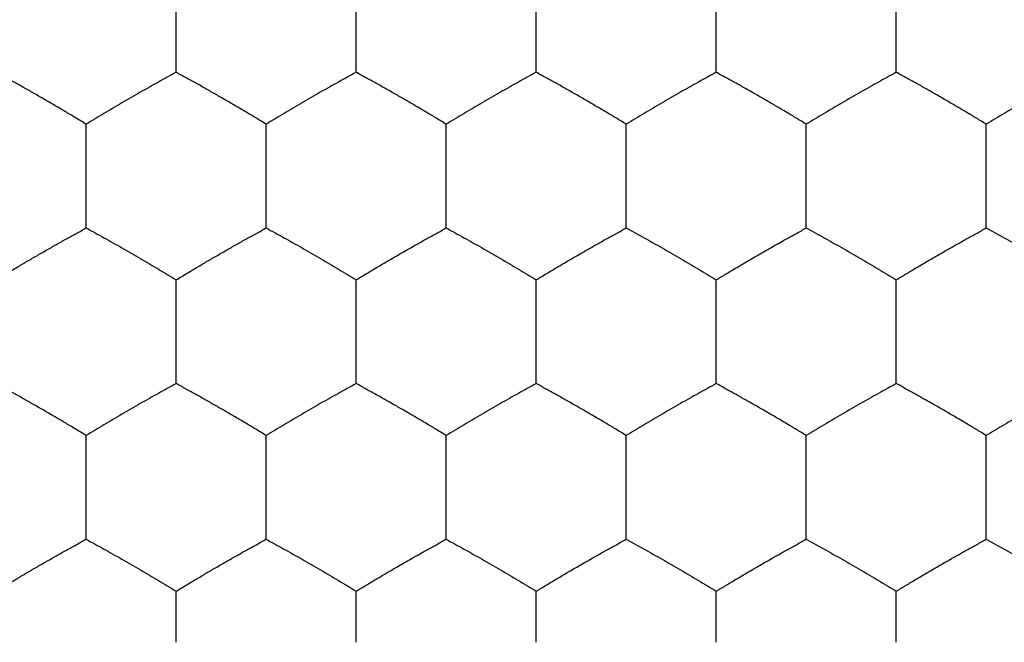
# Model space of a CAD drawing. Extents: x -33 to 34.3, y -24.3 to 24.7.
# Drawn here: x -3.6 to -0.8, y -13.8 to -12 of the extents above; entities that cross this region are included whole.
import ezdxf

# ---------------------------------------------------------------- set-up
doc = ezdxf.new("R2010")
doc.units = 0
doc.header["$LTSCALE"] = 16.335
doc.layers.get('0').update_dxf_attribs({"linetype": 'CONTINUOUS'})

msp = doc.modelspace()

# ---------------------------------------------------------------- linework, layer by layer
at = {"color": 7, "linetype": 'CONTINUOUS'}
for points, knots in [([(-3.1414, -12.0496), (-3.1414, -12.0396), (-3.1414, -12.02), (-3.1414, -11.9908), (-3.1414, -11.9623), (-3.1414, -11.9346), (-3.1414, -11.9164), (-3.1414, -11.9076)], [0, 0, 0, 0, 0.21027, 0.415202, 0.616566, 0.812194, 1, 1, 1, 1]), ([(-2.6414, -12.0496), (-2.6414, -12.0396), (-2.6414, -12.02), (-2.6414, -11.9908), (-2.6414, -11.9623), (-2.6414, -11.9346), (-2.6414, -11.9164), (-2.6414, -11.9076)], [0, 0, 0, 0, 0.21027, 0.415202, 0.616566, 0.812194, 1, 1, 1, 1]), ([(-2.1414, -12.0496), (-2.1414, -12.0396), (-2.1414, -12.02), (-2.1414, -11.9908), (-2.1414, -11.9623), (-2.1414, -11.9346), (-2.1414, -11.9164), (-2.1414, -11.9076)], [0, 0, 0, 0, 0.21027, 0.415202, 0.616566, 0.812194, 1, 1, 1, 1]), ([(-1.6414, -12.0496), (-1.6414, -12.0396), (-1.6414, -12.02), (-1.6414, -11.9908), (-1.6414, -11.9623), (-1.6414, -11.9346), (-1.6414, -11.9164), (-1.6414, -11.9076)], [0, 0, 0, 0, 0.21027, 0.415202, 0.616566, 0.812194, 1, 1, 1, 1]), ([(-1.1414, -12.0496), (-1.1414, -12.0396), (-1.1414, -12.02), (-1.1414, -11.9908), (-1.1414, -11.9623), (-1.1414, -11.9346), (-1.1414, -11.9164), (-1.1414, -11.9076)], [0, 0, 0, 0, 0.21027, 0.415202, 0.616566, 0.812194, 1, 1, 1, 1]), ([(-3.1414, -12.1958), (-3.1414, -12.1864), (-3.1414, -12.1673), (-3.1414, -12.1384), (-3.1414, -12.1091), (-3.1414, -12.0795), (-3.1414, -12.0596), (-3.1414, -12.0496)], [0, 0, 0, 0, 0.193606, 0.391309, 0.592615, 0.79439, 1, 1, 1, 1]), ([(-2.6414, -12.1958), (-2.6414, -12.1864), (-2.6414, -12.1673), (-2.6414, -12.1384), (-2.6414, -12.1091), (-2.6414, -12.0795), (-2.6414, -12.0596), (-2.6414, -12.0496)], [0, 0, 0, 0, 0.193606, 0.391309, 0.592615, 0.79439, 1, 1, 1, 1]), ([(-2.1414, -12.1958), (-2.1414, -12.1864), (-2.1414, -12.1673), (-2.1414, -12.1384), (-2.1414, -12.1091), (-2.1414, -12.0795), (-2.1414, -12.0596), (-2.1414, -12.0496)], [0, 0, 0, 0, 0.193606, 0.391309, 0.592615, 0.79439, 1, 1, 1, 1]), ([(-1.6414, -12.1958), (-1.6414, -12.1864), (-1.6414, -12.1673), (-1.6414, -12.1384), (-1.6414, -12.1091), (-1.6414, -12.0795), (-1.6414, -12.0596), (-1.6414, -12.0496)], [0, 0, 0, 0, 0.193606, 0.391309, 0.592615, 0.79439, 1, 1, 1, 1]), ([(-1.1414, -12.1958), (-1.1414, -12.1864), (-1.1414, -12.1673), (-1.1414, -12.1384), (-1.1414, -12.1091), (-1.1414, -12.0795), (-1.1414, -12.0596), (-1.1414, -12.0496)], [0, 0, 0, 0, 0.193606, 0.391309, 0.592615, 0.79439, 1, 1, 1, 1]), ([(-3.3914, -12.34), (-3.4005, -12.3344), (-3.4187, -12.3233), (-3.4463, -12.3068), (-3.4741, -12.2904), (-3.5022, -12.274), (-3.5305, -12.2577), (-3.5586, -12.2417), (-3.5864, -12.226), (-3.6139, -12.2108), (-3.6322, -12.2008), (-3.6414, -12.1958)], [0, 0, 0, 0, 0.110893, 0.221969, 0.333327, 0.446581, 0.560524, 0.672786, 0.782816, 0.891935, 1, 1, 1, 1]), ([(-3.1414, -12.1958), (-3.1497, -12.2003), (-3.1662, -12.2093), (-3.191, -12.223), (-3.216, -12.237), (-3.2412, -12.2513), (-3.2665, -12.2658), (-3.2918, -12.2805), (-3.317, -12.2953), (-3.3419, -12.31), (-3.3667, -12.3249), (-3.3832, -12.3349), (-3.3914, -12.34)], [0, 0, 0, 0, 0.097613, 0.195995, 0.294978, 0.395151, 0.496762, 0.598598, 0.699446, 0.799661, 0.900034, 1, 1, 1, 1]), ([(-2.8914, -12.34), (-2.9005, -12.3344), (-2.9187, -12.3233), (-2.9463, -12.3068), (-2.9741, -12.2904), (-3.0022, -12.274), (-3.0305, -12.2577), (-3.0586, -12.2417), (-3.0864, -12.226), (-3.1139, -12.2108), (-3.1322, -12.2008), (-3.1414, -12.1958)], [0, 0, 0, 0, 0.110893, 0.221969, 0.333327, 0.446581, 0.560524, 0.672786, 0.782816, 0.891935, 1, 1, 1, 1]), ([(-2.6414, -12.1958), (-2.6497, -12.2003), (-2.6662, -12.2093), (-2.691, -12.223), (-2.716, -12.237), (-2.7412, -12.2513), (-2.7665, -12.2658), (-2.7918, -12.2805), (-2.817, -12.2953), (-2.8419, -12.31), (-2.8667, -12.3249), (-2.8832, -12.3349), (-2.8914, -12.34)], [0, 0, 0, 0, 0.097613, 0.195995, 0.294978, 0.395151, 0.496762, 0.598598, 0.699446, 0.799661, 0.900034, 1, 1, 1, 1]), ([(-2.3914, -12.34), (-2.4005, -12.3344), (-2.4187, -12.3233), (-2.4463, -12.3068), (-2.4741, -12.2904), (-2.5022, -12.274), (-2.5305, -12.2577), (-2.5586, -12.2417), (-2.5864, -12.226), (-2.6139, -12.2108), (-2.6322, -12.2008), (-2.6414, -12.1958)], [0, 0, 0, 0, 0.110893, 0.221969, 0.333327, 0.446581, 0.560524, 0.672786, 0.782816, 0.891935, 1, 1, 1, 1]), ([(-2.1414, -12.1958), (-2.1497, -12.2003), (-2.1662, -12.2093), (-2.191, -12.223), (-2.216, -12.237), (-2.2412, -12.2513), (-2.2665, -12.2658), (-2.2918, -12.2805), (-2.317, -12.2953), (-2.3419, -12.31), (-2.3667, -12.3249), (-2.3832, -12.3349), (-2.3914, -12.34)], [0, 0, 0, 0, 0.097613, 0.195995, 0.294978, 0.395151, 0.496762, 0.598598, 0.699446, 0.799661, 0.900034, 1, 1, 1, 1]), ([(-1.8914, -12.34), (-1.9005, -12.3344), (-1.9187, -12.3233), (-1.9463, -12.3068), (-1.9741, -12.2904), (-2.0022, -12.274), (-2.0305, -12.2577), (-2.0586, -12.2417), (-2.0864, -12.226), (-2.1139, -12.2108), (-2.1322, -12.2008), (-2.1414, -12.1958)], [0, 0, 0, 0, 0.110893, 0.221969, 0.333327, 0.446581, 0.560524, 0.672786, 0.782816, 0.891935, 1, 1, 1, 1]), ([(-1.6414, -12.1958), (-1.6497, -12.2003), (-1.6662, -12.2093), (-1.691, -12.223), (-1.716, -12.237), (-1.7412, -12.2513), (-1.7665, -12.2658), (-1.7918, -12.2805), (-1.817, -12.2953), (-1.8419, -12.31), (-1.8667, -12.3249), (-1.8832, -12.3349), (-1.8914, -12.34)], [0, 0, 0, 0, 0.097613, 0.195995, 0.294978, 0.395151, 0.496762, 0.598598, 0.699446, 0.799661, 0.900034, 1, 1, 1, 1]), ([(-1.3914, -12.34), (-1.4005, -12.3344), (-1.4187, -12.3233), (-1.4463, -12.3068), (-1.4741, -12.2904), (-1.5022, -12.274), (-1.5305, -12.2577), (-1.5586, -12.2417), (-1.5864, -12.226), (-1.6139, -12.2108), (-1.6322, -12.2008), (-1.6414, -12.1958)], [0, 0, 0, 0, 0.110893, 0.221969, 0.333327, 0.446581, 0.560524, 0.672786, 0.782816, 0.891935, 1, 1, 1, 1]), ([(-1.1414, -12.1958), (-1.1497, -12.2003), (-1.1662, -12.2093), (-1.191, -12.223), (-1.216, -12.237), (-1.2412, -12.2513), (-1.2665, -12.2658), (-1.2918, -12.2805), (-1.317, -12.2953), (-1.3419, -12.31), (-1.3667, -12.3249), (-1.3832, -12.3349), (-1.3914, -12.34)], [0, 0, 0, 0, 0.097613, 0.195995, 0.294978, 0.395151, 0.496762, 0.598598, 0.699446, 0.799661, 0.900034, 1, 1, 1, 1]), ([(-0.8914, -12.34), (-0.9005, -12.3344), (-0.9187, -12.3233), (-0.9463, -12.3068), (-0.9741, -12.2904), (-1.0022, -12.274), (-1.0305, -12.2577), (-1.0586, -12.2417), (-1.0864, -12.226), (-1.1139, -12.2108), (-1.1322, -12.2008), (-1.1414, -12.1958)], [0, 0, 0, 0, 0.110893, 0.221969, 0.333327, 0.446581, 0.560524, 0.672786, 0.782816, 0.891935, 1, 1, 1, 1]), ([(-0.6414, -12.1958), (-0.6497, -12.2003), (-0.6662, -12.2093), (-0.691, -12.223), (-0.716, -12.237), (-0.7412, -12.2513), (-0.7665, -12.2658), (-0.7918, -12.2805), (-0.817, -12.2953), (-0.8419, -12.31), (-0.8667, -12.3249), (-0.8832, -12.3349), (-0.8914, -12.34)], [0, 0, 0, 0, 0.097613, 0.195995, 0.294978, 0.395151, 0.496762, 0.598598, 0.699446, 0.799661, 0.900034, 1, 1, 1, 1]), ([(-3.3914, -12.482), (-3.3914, -12.472), (-3.3914, -12.4524), (-3.3914, -12.4232), (-3.3914, -12.3947), (-3.3914, -12.367), (-3.3914, -12.3489), (-3.3914, -12.34)], [0, 0, 0, 0, 0.21031, 0.415515, 0.616494, 0.811712, 1, 1, 1, 1]), ([(-2.8914, -12.482), (-2.8914, -12.472), (-2.8914, -12.4524), (-2.8914, -12.4232), (-2.8914, -12.3947), (-2.8914, -12.367), (-2.8914, -12.3489), (-2.8914, -12.34)], [0, 0, 0, 0, 0.21031, 0.415515, 0.616494, 0.811712, 1, 1, 1, 1]), ([(-2.3914, -12.482), (-2.3914, -12.472), (-2.3914, -12.4524), (-2.3914, -12.4232), (-2.3914, -12.3947), (-2.3914, -12.367), (-2.3914, -12.3489), (-2.3914, -12.34)], [0, 0, 0, 0, 0.21031, 0.415515, 0.616494, 0.811712, 1, 1, 1, 1]), ([(-1.8914, -12.482), (-1.8914, -12.472), (-1.8914, -12.4524), (-1.8914, -12.4232), (-1.8914, -12.3947), (-1.8914, -12.367), (-1.8914, -12.3489), (-1.8914, -12.34)], [0, 0, 0, 0, 0.21031, 0.415515, 0.616494, 0.811712, 1, 1, 1, 1]), ([(-1.3914, -12.482), (-1.3914, -12.472), (-1.3914, -12.4524), (-1.3914, -12.4232), (-1.3914, -12.3947), (-1.3914, -12.367), (-1.3914, -12.3489), (-1.3914, -12.34)], [0, 0, 0, 0, 0.21031, 0.415515, 0.616494, 0.811712, 1, 1, 1, 1]), ([(-0.8914, -12.482), (-0.8914, -12.472), (-0.8914, -12.4524), (-0.8914, -12.4232), (-0.8914, -12.3947), (-0.8914, -12.367), (-0.8914, -12.3489), (-0.8914, -12.34)], [0, 0, 0, 0, 0.21031, 0.415515, 0.616494, 0.811712, 1, 1, 1, 1]), ([(-3.3914, -12.6282), (-3.3914, -12.6188), (-3.3914, -12.5997), (-3.3914, -12.5708), (-3.3914, -12.5416), (-3.3914, -12.5119), (-3.3914, -12.492), (-3.3914, -12.482)], [0, 0, 0, 0, 0.193568, 0.391404, 0.592041, 0.79442, 1, 1, 1, 1]), ([(-2.8914, -12.6282), (-2.8914, -12.6188), (-2.8914, -12.5997), (-2.8914, -12.5708), (-2.8914, -12.5416), (-2.8914, -12.5119), (-2.8914, -12.492), (-2.8914, -12.482)], [0, 0, 0, 0, 0.193568, 0.391404, 0.592041, 0.79442, 1, 1, 1, 1]), ([(-2.3914, -12.6282), (-2.3914, -12.6188), (-2.3914, -12.5997), (-2.3914, -12.5708), (-2.3914, -12.5416), (-2.3914, -12.5119), (-2.3914, -12.492), (-2.3914, -12.482)], [0, 0, 0, 0, 0.193568, 0.391404, 0.592041, 0.79442, 1, 1, 1, 1]), ([(-1.8914, -12.6282), (-1.8914, -12.6188), (-1.8914, -12.5997), (-1.8914, -12.5708), (-1.8914, -12.5416), (-1.8914, -12.5119), (-1.8914, -12.492), (-1.8914, -12.482)], [0, 0, 0, 0, 0.193568, 0.391404, 0.592041, 0.79442, 1, 1, 1, 1]), ([(-1.3914, -12.6282), (-1.3914, -12.6188), (-1.3914, -12.5997), (-1.3914, -12.5708), (-1.3914, -12.5416), (-1.3914, -12.5119), (-1.3914, -12.492), (-1.3914, -12.482)], [0, 0, 0, 0, 0.193568, 0.391404, 0.592041, 0.79442, 1, 1, 1, 1]), ([(-0.8914, -12.6282), (-0.8914, -12.6188), (-0.8914, -12.5997), (-0.8914, -12.5708), (-0.8914, -12.5416), (-0.8914, -12.5119), (-0.8914, -12.492), (-0.8914, -12.482)], [0, 0, 0, 0, 0.193568, 0.391404, 0.592041, 0.79442, 1, 1, 1, 1]), ([(-3.6414, -12.7724), (-3.6323, -12.7668), (-3.6139, -12.7556), (-3.5863, -12.7391), (-3.5585, -12.7226), (-3.5304, -12.7063), (-3.5022, -12.69), (-3.4742, -12.6741), (-3.4465, -12.6585), (-3.4189, -12.6432), (-3.4005, -12.6332), (-3.3914, -12.6282)], [0, 0, 0, 0, 0.111378, 0.223053, 0.334555, 0.447425, 0.560801, 0.672499, 0.782506, 0.891872, 1, 1, 1, 1]), ([(-3.3914, -12.6282), (-3.3832, -12.6327), (-3.3667, -12.6416), (-3.342, -12.6553), (-3.317, -12.6693), (-3.2918, -12.6836), (-3.2664, -12.6982), (-3.2409, -12.7129), (-3.2158, -12.7277), (-3.1908, -12.7425), (-3.166, -12.7573), (-3.1496, -12.7673), (-3.1414, -12.7724)], [0, 0, 0, 0, 0.097075, 0.195024, 0.293653, 0.39427, 0.496485, 0.598666, 0.699706, 0.799912, 0.899948, 1, 1, 1, 1]), ([(-3.1414, -12.7724), (-3.1323, -12.7668), (-3.1139, -12.7556), (-3.0863, -12.7391), (-3.0585, -12.7226), (-3.0304, -12.7063), (-3.0022, -12.69), (-2.9742, -12.6741), (-2.9465, -12.6585), (-2.9189, -12.6432), (-2.9005, -12.6332), (-2.8914, -12.6282)], [0, 0, 0, 0, 0.111378, 0.223053, 0.334555, 0.447425, 0.560801, 0.672499, 0.782506, 0.891872, 1, 1, 1, 1]), ([(-2.8914, -12.6282), (-2.8832, -12.6327), (-2.8667, -12.6416), (-2.842, -12.6553), (-2.817, -12.6693), (-2.7918, -12.6836), (-2.7664, -12.6982), (-2.7409, -12.7129), (-2.7158, -12.7277), (-2.6908, -12.7425), (-2.666, -12.7573), (-2.6496, -12.7673), (-2.6414, -12.7724)], [0, 0, 0, 0, 0.097075, 0.195024, 0.293653, 0.39427, 0.496485, 0.598666, 0.699706, 0.799912, 0.899948, 1, 1, 1, 1]), ([(-2.6414, -12.7724), (-2.6323, -12.7668), (-2.6139, -12.7556), (-2.5863, -12.7391), (-2.5585, -12.7226), (-2.5304, -12.7063), (-2.5022, -12.69), (-2.4742, -12.6741), (-2.4465, -12.6585), (-2.4189, -12.6432), (-2.4005, -12.6332), (-2.3914, -12.6282)], [0, 0, 0, 0, 0.111378, 0.223053, 0.334555, 0.447425, 0.560801, 0.672499, 0.782506, 0.891872, 1, 1, 1, 1]), ([(-2.3914, -12.6282), (-2.3832, -12.6327), (-2.3667, -12.6416), (-2.342, -12.6553), (-2.317, -12.6693), (-2.2918, -12.6836), (-2.2664, -12.6982), (-2.2409, -12.7129), (-2.2158, -12.7277), (-2.1908, -12.7425), (-2.166, -12.7573), (-2.1496, -12.7673), (-2.1414, -12.7724)], [0, 0, 0, 0, 0.097075, 0.195024, 0.293653, 0.39427, 0.496485, 0.598666, 0.699706, 0.799912, 0.899948, 1, 1, 1, 1]), ([(-2.1414, -12.7724), (-2.1323, -12.7668), (-2.1139, -12.7556), (-2.0863, -12.7391), (-2.0585, -12.7226), (-2.0304, -12.7063), (-2.0022, -12.69), (-1.9742, -12.6741), (-1.9465, -12.6585), (-1.9189, -12.6432), (-1.9005, -12.6332), (-1.8914, -12.6282)], [0, 0, 0, 0, 0.111378, 0.223053, 0.334555, 0.447425, 0.560801, 0.672499, 0.782506, 0.891872, 1, 1, 1, 1]), ([(-1.8914, -12.6282), (-1.8832, -12.6327), (-1.8667, -12.6416), (-1.842, -12.6553), (-1.817, -12.6693), (-1.7918, -12.6836), (-1.7664, -12.6982), (-1.7409, -12.7129), (-1.7158, -12.7277), (-1.6908, -12.7425), (-1.666, -12.7573), (-1.6496, -12.7673), (-1.6414, -12.7724)], [0, 0, 0, 0, 0.097075, 0.195024, 0.293653, 0.39427, 0.496485, 0.598666, 0.699706, 0.799912, 0.899948, 1, 1, 1, 1]), ([(-1.6414, -12.7724), (-1.6323, -12.7668), (-1.6139, -12.7556), (-1.5863, -12.7391), (-1.5585, -12.7226), (-1.5304, -12.7063), (-1.5022, -12.69), (-1.4742, -12.6741), (-1.4465, -12.6585), (-1.4189, -12.6432), (-1.4005, -12.6332), (-1.3914, -12.6282)], [0, 0, 0, 0, 0.111378, 0.223053, 0.334555, 0.447425, 0.560801, 0.672499, 0.782506, 0.891872, 1, 1, 1, 1]), ([(-1.3914, -12.6282), (-1.3832, -12.6327), (-1.3667, -12.6416), (-1.342, -12.6553), (-1.317, -12.6693), (-1.2918, -12.6836), (-1.2664, -12.6982), (-1.2409, -12.7129), (-1.2158, -12.7277), (-1.1908, -12.7425), (-1.166, -12.7573), (-1.1496, -12.7673), (-1.1414, -12.7724)], [0, 0, 0, 0, 0.097075, 0.195024, 0.293653, 0.39427, 0.496485, 0.598666, 0.699706, 0.799912, 0.899948, 1, 1, 1, 1]), ([(-1.1414, -12.7724), (-1.1323, -12.7668), (-1.1139, -12.7556), (-1.0863, -12.7391), (-1.0585, -12.7226), (-1.0304, -12.7063), (-1.0022, -12.69), (-0.9742, -12.6741), (-0.9465, -12.6585), (-0.9189, -12.6432), (-0.9005, -12.6332), (-0.8914, -12.6282)], [0, 0, 0, 0, 0.111378, 0.223053, 0.334555, 0.447425, 0.560801, 0.672499, 0.782506, 0.891872, 1, 1, 1, 1]), ([(-0.8914, -12.6282), (-0.8832, -12.6327), (-0.8667, -12.6416), (-0.842, -12.6553), (-0.817, -12.6693), (-0.7918, -12.6836), (-0.7664, -12.6982), (-0.7409, -12.7129), (-0.7158, -12.7277), (-0.6908, -12.7425), (-0.666, -12.7573), (-0.6496, -12.7673), (-0.6414, -12.7724)], [0, 0, 0, 0, 0.097075, 0.195024, 0.293653, 0.39427, 0.496485, 0.598666, 0.699706, 0.799912, 0.899948, 1, 1, 1, 1]), ([(-3.1414, -12.9144), (-3.1414, -12.9044), (-3.1414, -12.8848), (-3.1414, -12.8556), (-3.1414, -12.8271), (-3.1414, -12.7994), (-3.1414, -12.7813), (-3.1414, -12.7724)], [0, 0, 0, 0, 0.21027, 0.415202, 0.616566, 0.812194, 1, 1, 1, 1]), ([(-2.6414, -12.9144), (-2.6414, -12.9044), (-2.6414, -12.8848), (-2.6414, -12.8556), (-2.6414, -12.8271), (-2.6414, -12.7994), (-2.6414, -12.7813), (-2.6414, -12.7724)], [0, 0, 0, 0, 0.21027, 0.415202, 0.616566, 0.812194, 1, 1, 1, 1]), ([(-2.1414, -12.9144), (-2.1414, -12.9044), (-2.1414, -12.8848), (-2.1414, -12.8556), (-2.1414, -12.8271), (-2.1414, -12.7994), (-2.1414, -12.7813), (-2.1414, -12.7724)], [0, 0, 0, 0, 0.21027, 0.415202, 0.616566, 0.812194, 1, 1, 1, 1]), ([(-1.6414, -12.9144), (-1.6414, -12.9044), (-1.6414, -12.8848), (-1.6414, -12.8556), (-1.6414, -12.8271), (-1.6414, -12.7994), (-1.6414, -12.7813), (-1.6414, -12.7724)], [0, 0, 0, 0, 0.21027, 0.415202, 0.616566, 0.812194, 1, 1, 1, 1]), ([(-1.1414, -12.9144), (-1.1414, -12.9044), (-1.1414, -12.8848), (-1.1414, -12.8556), (-1.1414, -12.8271), (-1.1414, -12.7994), (-1.1414, -12.7813), (-1.1414, -12.7724)], [0, 0, 0, 0, 0.21027, 0.415202, 0.616566, 0.812194, 1, 1, 1, 1]), ([(-3.1414, -13.0606), (-3.1414, -13.0512), (-3.1414, -13.0321), (-3.1414, -13.0032), (-3.1414, -12.9739), (-3.1414, -12.9443), (-3.1414, -12.9244), (-3.1414, -12.9144)], [0, 0, 0, 0, 0.193606, 0.391309, 0.592615, 0.79439, 1, 1, 1, 1]), ([(-2.6414, -13.0606), (-2.6414, -13.0512), (-2.6414, -13.0321), (-2.6414, -13.0032), (-2.6414, -12.9739), (-2.6414, -12.9443), (-2.6414, -12.9244), (-2.6414, -12.9144)], [0, 0, 0, 0, 0.193606, 0.391309, 0.592615, 0.79439, 1, 1, 1, 1]), ([(-2.1414, -13.0606), (-2.1414, -13.0512), (-2.1414, -13.0321), (-2.1414, -13.0032), (-2.1414, -12.9739), (-2.1414, -12.9443), (-2.1414, -12.9244), (-2.1414, -12.9144)], [0, 0, 0, 0, 0.193606, 0.391309, 0.592615, 0.79439, 1, 1, 1, 1]), ([(-1.6414, -13.0606), (-1.6414, -13.0512), (-1.6414, -13.0321), (-1.6414, -13.0032), (-1.6414, -12.9739), (-1.6414, -12.9443), (-1.6414, -12.9244), (-1.6414, -12.9144)], [0, 0, 0, 0, 0.193606, 0.391309, 0.592615, 0.79439, 1, 1, 1, 1]), ([(-1.1414, -13.0606), (-1.1414, -13.0512), (-1.1414, -13.0321), (-1.1414, -13.0032), (-1.1414, -12.9739), (-1.1414, -12.9443), (-1.1414, -12.9244), (-1.1414, -12.9144)], [0, 0, 0, 0, 0.193606, 0.391309, 0.592615, 0.79439, 1, 1, 1, 1]), ([(-3.3914, -13.2048), (-3.4005, -13.1992), (-3.4187, -13.1881), (-3.4463, -13.1716), (-3.4741, -13.1552), (-3.5022, -13.1388), (-3.5305, -13.1225), (-3.5586, -13.1065), (-3.5864, -13.0908), (-3.6139, -13.0756), (-3.6322, -13.0656), (-3.6414, -13.0606)], [0, 0, 0, 0, 0.110893, 0.221969, 0.333327, 0.446581, 0.560524, 0.672786, 0.782816, 0.891935, 1, 1, 1, 1]), ([(-3.1414, -13.0606), (-3.1497, -13.0651), (-3.1662, -13.0741), (-3.191, -13.0879), (-3.216, -13.1018), (-3.2412, -13.1161), (-3.2665, -13.1306), (-3.2918, -13.1453), (-3.317, -13.1601), (-3.3419, -13.1749), (-3.3667, -13.1897), (-3.3832, -13.1997), (-3.3914, -13.2048)], [0, 0, 0, 0, 0.097613, 0.195995, 0.294978, 0.395151, 0.496762, 0.598598, 0.699446, 0.799661, 0.900034, 1, 1, 1, 1]), ([(-2.8914, -13.2048), (-2.9005, -13.1992), (-2.9187, -13.1881), (-2.9463, -13.1716), (-2.9741, -13.1552), (-3.0022, -13.1388), (-3.0305, -13.1225), (-3.0586, -13.1065), (-3.0864, -13.0908), (-3.1139, -13.0756), (-3.1322, -13.0656), (-3.1414, -13.0606)], [0, 0, 0, 0, 0.110893, 0.221969, 0.333327, 0.446581, 0.560524, 0.672786, 0.782816, 0.891935, 1, 1, 1, 1]), ([(-2.6414, -13.0606), (-2.6497, -13.0651), (-2.6662, -13.0741), (-2.691, -13.0879), (-2.716, -13.1018), (-2.7412, -13.1161), (-2.7665, -13.1306), (-2.7918, -13.1453), (-2.817, -13.1601), (-2.8419, -13.1749), (-2.8667, -13.1897), (-2.8832, -13.1997), (-2.8914, -13.2048)], [0, 0, 0, 0, 0.097613, 0.195995, 0.294978, 0.395151, 0.496762, 0.598598, 0.699446, 0.799661, 0.900034, 1, 1, 1, 1]), ([(-2.3914, -13.2048), (-2.4005, -13.1992), (-2.4187, -13.1881), (-2.4463, -13.1716), (-2.4741, -13.1552), (-2.5022, -13.1388), (-2.5305, -13.1225), (-2.5586, -13.1065), (-2.5864, -13.0908), (-2.6139, -13.0756), (-2.6322, -13.0656), (-2.6414, -13.0606)], [0, 0, 0, 0, 0.110893, 0.221969, 0.333327, 0.446581, 0.560524, 0.672786, 0.782816, 0.891935, 1, 1, 1, 1]), ([(-2.1414, -13.0606), (-2.1497, -13.0651), (-2.1662, -13.0741), (-2.191, -13.0879), (-2.216, -13.1018), (-2.2412, -13.1161), (-2.2665, -13.1306), (-2.2918, -13.1453), (-2.317, -13.1601), (-2.3419, -13.1749), (-2.3667, -13.1897), (-2.3832, -13.1997), (-2.3914, -13.2048)], [0, 0, 0, 0, 0.097613, 0.195995, 0.294978, 0.395151, 0.496762, 0.598598, 0.699446, 0.799661, 0.900034, 1, 1, 1, 1]), ([(-1.8914, -13.2048), (-1.9005, -13.1992), (-1.9187, -13.1881), (-1.9463, -13.1716), (-1.9741, -13.1552), (-2.0022, -13.1388), (-2.0305, -13.1225), (-2.0586, -13.1065), (-2.0864, -13.0908), (-2.1139, -13.0756), (-2.1322, -13.0656), (-2.1414, -13.0606)], [0, 0, 0, 0, 0.110893, 0.221969, 0.333327, 0.446581, 0.560524, 0.672786, 0.782816, 0.891935, 1, 1, 1, 1]), ([(-1.6414, -13.0606), (-1.6497, -13.0651), (-1.6662, -13.0741), (-1.691, -13.0879), (-1.716, -13.1018), (-1.7412, -13.1161), (-1.7665, -13.1306), (-1.7918, -13.1453), (-1.817, -13.1601), (-1.8419, -13.1749), (-1.8667, -13.1897), (-1.8832, -13.1997), (-1.8914, -13.2048)], [0, 0, 0, 0, 0.097613, 0.195995, 0.294978, 0.395151, 0.496762, 0.598598, 0.699446, 0.799661, 0.900034, 1, 1, 1, 1]), ([(-1.3914, -13.2048), (-1.4005, -13.1992), (-1.4187, -13.1881), (-1.4463, -13.1716), (-1.4741, -13.1552), (-1.5022, -13.1388), (-1.5305, -13.1225), (-1.5586, -13.1065), (-1.5864, -13.0908), (-1.6139, -13.0756), (-1.6322, -13.0656), (-1.6414, -13.0606)], [0, 0, 0, 0, 0.110893, 0.221969, 0.333327, 0.446581, 0.560524, 0.672786, 0.782816, 0.891935, 1, 1, 1, 1]), ([(-1.1414, -13.0606), (-1.1497, -13.0651), (-1.1662, -13.0741), (-1.191, -13.0879), (-1.216, -13.1018), (-1.2412, -13.1161), (-1.2665, -13.1306), (-1.2918, -13.1453), (-1.317, -13.1601), (-1.3419, -13.1749), (-1.3667, -13.1897), (-1.3832, -13.1997), (-1.3914, -13.2048)], [0, 0, 0, 0, 0.097613, 0.195995, 0.294978, 0.395151, 0.496762, 0.598598, 0.699446, 0.799661, 0.900034, 1, 1, 1, 1]), ([(-0.8914, -13.2048), (-0.9005, -13.1992), (-0.9187, -13.1881), (-0.9463, -13.1716), (-0.9741, -13.1552), (-1.0022, -13.1388), (-1.0305, -13.1225), (-1.0586, -13.1065), (-1.0864, -13.0908), (-1.1139, -13.0756), (-1.1322, -13.0656), (-1.1414, -13.0606)], [0, 0, 0, 0, 0.110893, 0.221969, 0.333327, 0.446581, 0.560524, 0.672786, 0.782816, 0.891935, 1, 1, 1, 1]), ([(-0.6414, -13.0606), (-0.6497, -13.0651), (-0.6662, -13.0741), (-0.691, -13.0879), (-0.716, -13.1018), (-0.7412, -13.1161), (-0.7665, -13.1306), (-0.7918, -13.1453), (-0.817, -13.1601), (-0.8419, -13.1749), (-0.8667, -13.1897), (-0.8832, -13.1997), (-0.8914, -13.2048)], [0, 0, 0, 0, 0.097613, 0.195995, 0.294978, 0.395151, 0.496762, 0.598598, 0.699446, 0.799661, 0.900034, 1, 1, 1, 1]), ([(-3.3914, -13.3468), (-3.3914, -13.3368), (-3.3914, -13.3172), (-3.3914, -13.288), (-3.3914, -13.2595), (-3.3914, -13.2318), (-3.3914, -13.2137), (-3.3914, -13.2048)], [0, 0, 0, 0, 0.21031, 0.415515, 0.616494, 0.811712, 1, 1, 1, 1]), ([(-2.8914, -13.3468), (-2.8914, -13.3368), (-2.8914, -13.3172), (-2.8914, -13.288), (-2.8914, -13.2595), (-2.8914, -13.2318), (-2.8914, -13.2137), (-2.8914, -13.2048)], [0, 0, 0, 0, 0.21031, 0.415515, 0.616494, 0.811712, 1, 1, 1, 1]), ([(-2.3914, -13.3468), (-2.3914, -13.3368), (-2.3914, -13.3172), (-2.3914, -13.288), (-2.3914, -13.2595), (-2.3914, -13.2318), (-2.3914, -13.2137), (-2.3914, -13.2048)], [0, 0, 0, 0, 0.21031, 0.415515, 0.616494, 0.811712, 1, 1, 1, 1]), ([(-1.8914, -13.3468), (-1.8914, -13.3368), (-1.8914, -13.3172), (-1.8914, -13.288), (-1.8914, -13.2595), (-1.8914, -13.2318), (-1.8914, -13.2137), (-1.8914, -13.2048)], [0, 0, 0, 0, 0.21031, 0.415515, 0.616494, 0.811712, 1, 1, 1, 1]), ([(-1.3914, -13.3468), (-1.3914, -13.3368), (-1.3914, -13.3172), (-1.3914, -13.288), (-1.3914, -13.2595), (-1.3914, -13.2318), (-1.3914, -13.2137), (-1.3914, -13.2048)], [0, 0, 0, 0, 0.21031, 0.415515, 0.616494, 0.811712, 1, 1, 1, 1]), ([(-0.8914, -13.3468), (-0.8914, -13.3368), (-0.8914, -13.3172), (-0.8914, -13.288), (-0.8914, -13.2595), (-0.8914, -13.2318), (-0.8914, -13.2137), (-0.8914, -13.2048)], [0, 0, 0, 0, 0.21031, 0.415515, 0.616494, 0.811712, 1, 1, 1, 1]), ([(-3.3914, -13.493), (-3.3914, -13.4836), (-3.3914, -13.4645), (-3.3914, -13.4357), (-3.3914, -13.4064), (-3.3914, -13.3767), (-3.3914, -13.3568), (-3.3914, -13.3468)], [0, 0, 0, 0, 0.193568, 0.391404, 0.592041, 0.79442, 1, 1, 1, 1]), ([(-2.8914, -13.493), (-2.8914, -13.4836), (-2.8914, -13.4645), (-2.8914, -13.4357), (-2.8914, -13.4064), (-2.8914, -13.3767), (-2.8914, -13.3568), (-2.8914, -13.3468)], [0, 0, 0, 0, 0.193568, 0.391404, 0.592041, 0.79442, 1, 1, 1, 1]), ([(-2.3914, -13.493), (-2.3914, -13.4836), (-2.3914, -13.4645), (-2.3914, -13.4357), (-2.3914, -13.4064), (-2.3914, -13.3767), (-2.3914, -13.3568), (-2.3914, -13.3468)], [0, 0, 0, 0, 0.193568, 0.391404, 0.592041, 0.79442, 1, 1, 1, 1]), ([(-1.8914, -13.493), (-1.8914, -13.4836), (-1.8914, -13.4645), (-1.8914, -13.4357), (-1.8914, -13.4064), (-1.8914, -13.3767), (-1.8914, -13.3568), (-1.8914, -13.3468)], [0, 0, 0, 0, 0.193568, 0.391404, 0.592041, 0.79442, 1, 1, 1, 1]), ([(-1.3914, -13.493), (-1.3914, -13.4836), (-1.3914, -13.4645), (-1.3914, -13.4357), (-1.3914, -13.4064), (-1.3914, -13.3767), (-1.3914, -13.3568), (-1.3914, -13.3468)], [0, 0, 0, 0, 0.193568, 0.391404, 0.592041, 0.79442, 1, 1, 1, 1]), ([(-0.8914, -13.493), (-0.8914, -13.4836), (-0.8914, -13.4645), (-0.8914, -13.4357), (-0.8914, -13.4064), (-0.8914, -13.3767), (-0.8914, -13.3568), (-0.8914, -13.3468)], [0, 0, 0, 0, 0.193568, 0.391404, 0.592041, 0.79442, 1, 1, 1, 1]), ([(-3.6414, -13.6372), (-3.6323, -13.6316), (-3.6139, -13.6204), (-3.5863, -13.6039), (-3.5585, -13.5875), (-3.5304, -13.5711), (-3.5022, -13.5548), (-3.4742, -13.5389), (-3.4465, -13.5233), (-3.4189, -13.508), (-3.4005, -13.498), (-3.3914, -13.493)], [0, 0, 0, 0, 0.111378, 0.223053, 0.334555, 0.447425, 0.560801, 0.672499, 0.782506, 0.891872, 1, 1, 1, 1]), ([(-3.3914, -13.493), (-3.3832, -13.4975), (-3.3667, -13.5065), (-3.342, -13.5201), (-3.317, -13.5341), (-3.2918, -13.5484), (-3.2664, -13.563), (-3.2409, -13.5777), (-3.2158, -13.5925), (-3.1908, -13.6073), (-3.166, -13.6221), (-3.1496, -13.6321), (-3.1414, -13.6372)], [0, 0, 0, 0, 0.097075, 0.195024, 0.293653, 0.39427, 0.496485, 0.598666, 0.699706, 0.799912, 0.899948, 1, 1, 1, 1]), ([(-3.1414, -13.6372), (-3.1323, -13.6316), (-3.1139, -13.6204), (-3.0863, -13.6039), (-3.0585, -13.5875), (-3.0304, -13.5711), (-3.0022, -13.5548), (-2.9742, -13.5389), (-2.9465, -13.5233), (-2.9189, -13.508), (-2.9005, -13.498), (-2.8914, -13.493)], [0, 0, 0, 0, 0.111378, 0.223053, 0.334555, 0.447425, 0.560801, 0.672499, 0.782506, 0.891872, 1, 1, 1, 1]), ([(-2.8914, -13.493), (-2.8832, -13.4975), (-2.8667, -13.5065), (-2.842, -13.5201), (-2.817, -13.5341), (-2.7918, -13.5484), (-2.7664, -13.563), (-2.7409, -13.5777), (-2.7158, -13.5925), (-2.6908, -13.6073), (-2.666, -13.6221), (-2.6496, -13.6321), (-2.6414, -13.6372)], [0, 0, 0, 0, 0.097075, 0.195024, 0.293653, 0.39427, 0.496485, 0.598666, 0.699706, 0.799912, 0.899948, 1, 1, 1, 1]), ([(-2.6414, -13.6372), (-2.6323, -13.6316), (-2.6139, -13.6204), (-2.5863, -13.6039), (-2.5585, -13.5875), (-2.5304, -13.5711), (-2.5022, -13.5548), (-2.4742, -13.5389), (-2.4465, -13.5233), (-2.4189, -13.508), (-2.4005, -13.498), (-2.3914, -13.493)], [0, 0, 0, 0, 0.111378, 0.223053, 0.334555, 0.447425, 0.560801, 0.672499, 0.782506, 0.891872, 1, 1, 1, 1]), ([(-2.3914, -13.493), (-2.3832, -13.4975), (-2.3667, -13.5065), (-2.342, -13.5201), (-2.317, -13.5341), (-2.2918, -13.5484), (-2.2664, -13.563), (-2.2409, -13.5777), (-2.2158, -13.5925), (-2.1908, -13.6073), (-2.166, -13.6221), (-2.1496, -13.6321), (-2.1414, -13.6372)], [0, 0, 0, 0, 0.097075, 0.195024, 0.293653, 0.39427, 0.496485, 0.598666, 0.699706, 0.799912, 0.899948, 1, 1, 1, 1]), ([(-2.1414, -13.6372), (-2.1323, -13.6316), (-2.1139, -13.6204), (-2.0863, -13.6039), (-2.0585, -13.5875), (-2.0304, -13.5711), (-2.0022, -13.5548), (-1.9742, -13.5389), (-1.9465, -13.5233), (-1.9189, -13.508), (-1.9005, -13.498), (-1.8914, -13.493)], [0, 0, 0, 0, 0.111378, 0.223053, 0.334555, 0.447425, 0.560801, 0.672499, 0.782506, 0.891872, 1, 1, 1, 1]), ([(-1.8914, -13.493), (-1.8832, -13.4975), (-1.8667, -13.5065), (-1.842, -13.5201), (-1.817, -13.5341), (-1.7918, -13.5484), (-1.7664, -13.563), (-1.7409, -13.5777), (-1.7158, -13.5925), (-1.6908, -13.6073), (-1.666, -13.6221), (-1.6496, -13.6321), (-1.6414, -13.6372)], [0, 0, 0, 0, 0.097075, 0.195024, 0.293653, 0.39427, 0.496485, 0.598666, 0.699706, 0.799912, 0.899948, 1, 1, 1, 1]), ([(-1.6414, -13.6372), (-1.6323, -13.6316), (-1.6139, -13.6204), (-1.5863, -13.6039), (-1.5585, -13.5875), (-1.5304, -13.5711), (-1.5022, -13.5548), (-1.4742, -13.5389), (-1.4465, -13.5233), (-1.4189, -13.508), (-1.4005, -13.498), (-1.3914, -13.493)], [0, 0, 0, 0, 0.111378, 0.223053, 0.334555, 0.447425, 0.560801, 0.672499, 0.782506, 0.891872, 1, 1, 1, 1]), ([(-1.3914, -13.493), (-1.3832, -13.4975), (-1.3667, -13.5065), (-1.342, -13.5201), (-1.317, -13.5341), (-1.2918, -13.5484), (-1.2664, -13.563), (-1.2409, -13.5777), (-1.2158, -13.5925), (-1.1908, -13.6073), (-1.166, -13.6221), (-1.1496, -13.6321), (-1.1414, -13.6372)], [0, 0, 0, 0, 0.097075, 0.195024, 0.293653, 0.39427, 0.496485, 0.598666, 0.699706, 0.799912, 0.899948, 1, 1, 1, 1]), ([(-1.1414, -13.6372), (-1.1323, -13.6316), (-1.1139, -13.6204), (-1.0863, -13.6039), (-1.0585, -13.5875), (-1.0304, -13.5711), (-1.0022, -13.5548), (-0.9742, -13.5389), (-0.9465, -13.5233), (-0.9189, -13.508), (-0.9005, -13.498), (-0.8914, -13.493)], [0, 0, 0, 0, 0.111378, 0.223053, 0.334555, 0.447425, 0.560801, 0.672499, 0.782506, 0.891872, 1, 1, 1, 1]), ([(-0.8914, -13.493), (-0.8832, -13.4975), (-0.8667, -13.5065), (-0.842, -13.5201), (-0.817, -13.5341), (-0.7918, -13.5484), (-0.7664, -13.563), (-0.7409, -13.5777), (-0.7158, -13.5925), (-0.6908, -13.6073), (-0.666, -13.6221), (-0.6496, -13.6321), (-0.6414, -13.6372)], [0, 0, 0, 0, 0.097075, 0.195024, 0.293653, 0.39427, 0.496485, 0.598666, 0.699706, 0.799912, 0.899948, 1, 1, 1, 1]), ([(-3.1414, -13.7792), (-3.1414, -13.7693), (-3.1414, -13.7496), (-3.1414, -13.7204), (-3.1414, -13.6919), (-3.1414, -13.6642), (-3.1414, -13.6461), (-3.1414, -13.6372)], [0, 0, 0, 0, 0.21027, 0.415202, 0.616566, 0.812194, 1, 1, 1, 1]), ([(-2.6414, -13.7792), (-2.6414, -13.7693), (-2.6414, -13.7496), (-2.6414, -13.7204), (-2.6414, -13.6919), (-2.6414, -13.6642), (-2.6414, -13.6461), (-2.6414, -13.6372)], [0, 0, 0, 0, 0.21027, 0.415202, 0.616566, 0.812194, 1, 1, 1, 1]), ([(-2.1414, -13.7792), (-2.1414, -13.7693), (-2.1414, -13.7496), (-2.1414, -13.7204), (-2.1414, -13.6919), (-2.1414, -13.6642), (-2.1414, -13.6461), (-2.1414, -13.6372)], [0, 0, 0, 0, 0.21027, 0.415202, 0.616566, 0.812194, 1, 1, 1, 1]), ([(-1.6414, -13.7792), (-1.6414, -13.7693), (-1.6414, -13.7496), (-1.6414, -13.7204), (-1.6414, -13.6919), (-1.6414, -13.6642), (-1.6414, -13.6461), (-1.6414, -13.6372)], [0, 0, 0, 0, 0.21027, 0.415202, 0.616566, 0.812194, 1, 1, 1, 1]), ([(-1.1414, -13.7792), (-1.1414, -13.7693), (-1.1414, -13.7496), (-1.1414, -13.7204), (-1.1414, -13.6919), (-1.1414, -13.6642), (-1.1414, -13.6461), (-1.1414, -13.6372)], [0, 0, 0, 0, 0.21027, 0.415202, 0.616566, 0.812194, 1, 1, 1, 1])]:
    msp.add_open_spline(points, degree=3, knots=knots, dxfattribs=at)

doc.saveas('drawing.dxf')
